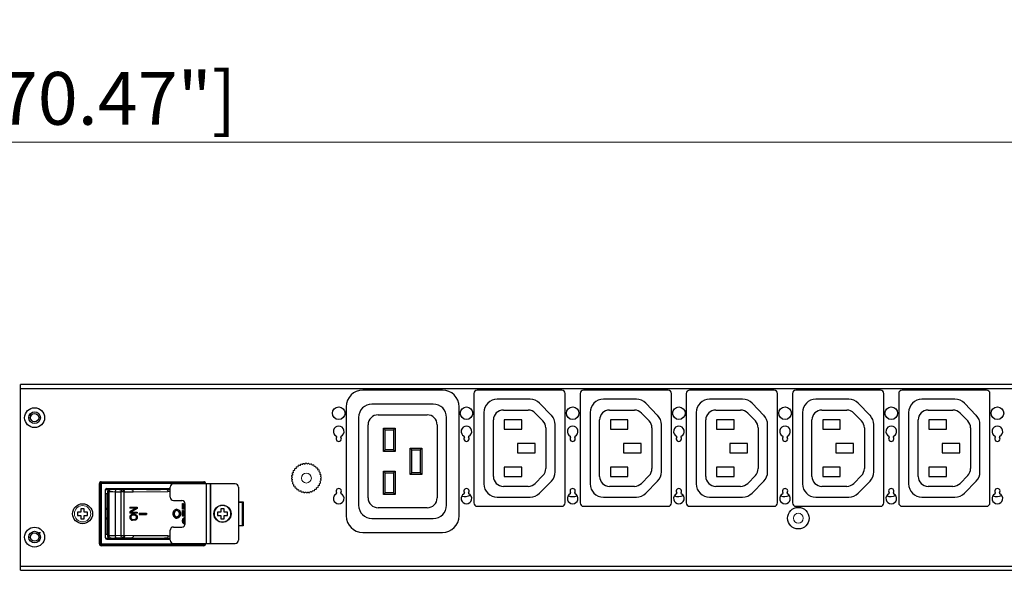
# Model space of a CAD drawing. Units: millimetres. Extents: x 0 to 2443, y -9 to 1680.
# Drawn here: x 1188 to 1485, y 1173 to 1338 of the extents above; entities that cross this region are included whole.
import ezdxf

# ---------------------------------------------------------------- set-up
doc = ezdxf.new("R2010")
doc.units = ezdxf.units.MM
doc.header["$LTSCALE"] = 10
doc.header["$PDMODE"] = 3
doc.header["$PDSIZE"] = 0.35
doc.layers.get('0').update_dxf_attribs({"linetype": 'CONTINUOUS'})
doc.layers.get('Defpoints').update_dxf_attribs({"linetype": 'CONTINUOUS'})
for name, color, linetype, lineweight in [('02___PRT_ALL_AXES', 7, 'CONTINUOUS', 9), ('03___PRT_ALL_CURVES', 7, 'CONTINUOUS', 9), ('DEF_AXIS', 7, 'CONTINUOUS', 9)]:
    doc.layers.add(name, color=color, linetype=linetype, lineweight=lineweight)
doc.layers.add('DIM', color=5, linetype='CONTINUOUS')
doc.dimstyles.get("Standard").update_dxf_attribs({"dimscale": 5.3, "dimtxt": 3, "dimasz": 3, "dimexe": 1, "dimexo": 1, "dimgap": 1, "dimtad": 1, "dimlfac": 0.1, "dimdsep": 46, "dimtxsty": 'Standard', "dimblk": '_FILLED', "dimcen": 3, "dimadec": 0, "dimazin": 2, "dimtfac": 1, "dimtmove": 0, "dimatfit": 3, "dimfxl": 1, "dimtolj": 1, "dimtzin": 0, "dimlwd": 0, "dimlwe": 0, "dimarcsym": 0})

# ---------------------------------------------------------------- blocks, each defined once
blk = doc.blocks.new('_FILLED')
at = {"color": 0, "linetype": 'ByBlock'}
blk.add_solid([(0, 0), (-1, 0.167), (-1, -0.167)], dxfattribs=at)
blk = doc.blocks.new('*D30')
at = {"layer": 'Defpoints', "color": 0, "linetype": 'Continuous', "lineweight": 0, "transparency": 16777216}
for p in [(2072.8, 1301.53), (282.8, 1229.54), (2072.8, 1229.54)]:
    blk.add_point(p, dxfattribs=at)
at = {"layer": 'DIM', "color": 0, "linetype": 'Continuous', "lineweight": 0, "transparency": 16777216}
for p, q in [((282.8, 1234.84), (282.8, 1306.83)), ((2072.8, 1234.84), (2072.8, 1306.83)), ((298.7, 1301.53), (2056.9, 1301.53))]:
    blk.add_line(p, q, dxfattribs=at)
at = {"layer": 'DIM', "color": 0, "linetype": 'Continuous', "lineweight": 0, "transparency": 16777216, "xscale": 15.9, "yscale": 15.9, "zscale": 15.9, "rotation": 180}
blk.add_blockref('_FILLED', (282.8, 1301.53), dxfattribs=at)
at = {"layer": 'DIM', "color": 0, "linetype": 'Continuous', "lineweight": 0, "transparency": 16777216, "xscale": 15.9, "yscale": 15.9, "zscale": 15.9}
blk.add_blockref('_FILLED', (2072.8, 1301.53), dxfattribs=at)
at = {"layer": 'DIM', "color": 0, "linetype": 'Continuous', "transparency": 16777216, "insert": (1177.8, 1314.78), "char_height": 15.9, "attachment_point": 5}
blk.add_mtext('\\A1;179cm [70.47"]', dxfattribs=at)

msp = doc.modelspace()

# ---------------------------------------------------------------- linework, layer by layer
at = {"color": 3, "linetype": 'Continuous'}
for p, q in [((1624.904, 1228.543), (1188.404, 1228.543)), ((1188.404, 1172.543), (1188.404, 1228.543)), ((1188.404, 1226.243), (1188.204, 1226.243)), ((1188.404, 1227.343), (2072.804, 1227.343)), ((1190.954, 1218.543), (1191.454, 1218.543)), ((1194.454, 1218.543), (1193.954, 1218.543)), ((1226.631, 1199.043), (1226.631, 1199.093)), ((1254.125, 1193.194), (1255.525, 1193.194)), ((1255.381, 1185.994), (1255.381, 1193.194)), ((1255.525, 1193.194), (1255.525, 1185.994)), ((1255.525, 1185.994), (1254.125, 1185.994)), ((1190.954, 1182.543), (1191.454, 1182.543)), ((1194.454, 1182.543), (1193.954, 1182.543)), ((1226.631, 1179.945), (1226.631, 1180.145)), ((1188.404, 1174.843), (1188.204, 1174.843)), ((1188.404, 1173.743), (2072.804, 1173.743)), ((1188.404, 1172.543), (1624.904, 1172.543))]:
    msp.add_line(p, q, dxfattribs=at)
at = {"color": 7, "linetype": 'Continuous'}
for p, q in [((1315.604, 1226.843), (1291.604, 1226.843)), ((1325.104, 1225.843), (1325.104, 1192.843)), ((1351.604, 1226.843), (1326.104, 1226.843)), ((1352.604, 1192.843), (1352.604, 1225.843)), ((1357.104, 1225.843), (1357.104, 1192.843)), ((1383.604, 1226.843), (1358.104, 1226.843)), ((1384.604, 1192.843), (1384.604, 1225.843)), ((1389.104, 1225.843), (1389.104, 1192.843)), ((1415.604, 1226.843), (1390.104, 1226.843)), ((1416.604, 1192.843), (1416.604, 1225.843)), ((1421.104, 1225.843), (1421.104, 1192.843)), ((1447.604, 1226.843), (1422.104, 1226.843)), ((1448.604, 1192.843), (1448.604, 1225.843)), ((1453.104, 1225.843), (1453.104, 1192.843)), ((1479.604, 1226.843), (1454.104, 1226.843)), ((1480.604, 1192.843), (1480.604, 1225.843)), ((1312.854, 1222.643), (1294.354, 1222.643)), ((1342.045, 1224.093), (1332.102, 1224.093)), ((1348.463, 1219.248), (1344.905, 1222.888)), ((1374.045, 1224.093), (1364.102, 1224.093)), ((1380.463, 1219.248), (1376.905, 1222.888)), ((1406.045, 1224.093), (1396.102, 1224.093)), ((1412.463, 1219.248), (1408.905, 1222.888)), ((1438.045, 1224.093), (1428.102, 1224.093)), ((1444.463, 1219.248), (1440.905, 1222.888)), ((1470.045, 1224.093), (1460.102, 1224.093)), ((1476.463, 1219.248), (1472.905, 1222.888)), ((1286.604, 1221.843), (1286.604, 1188.943)), ((1320.604, 1188.943), (1320.604, 1221.843)), ((1328.102, 1220.093), (1328.102, 1198.586)), ((1333.96, 1220.843), (1341.447, 1220.843)), ((1343.592, 1219.939), (1345.901, 1217.577)), ((1360.102, 1220.093), (1360.102, 1198.586)), ((1365.96, 1220.843), (1373.447, 1220.843)), ((1375.592, 1219.939), (1377.901, 1217.577)), ((1392.102, 1220.093), (1392.102, 1198.586)), ((1397.96, 1220.843), (1405.447, 1220.843)), ((1407.592, 1219.939), (1409.901, 1217.577)), ((1424.102, 1220.093), (1424.102, 1198.586)), ((1429.96, 1220.843), (1437.447, 1220.843)), ((1439.592, 1219.939), (1441.901, 1217.577)), ((1456.102, 1220.093), (1456.102, 1198.586)), ((1461.96, 1220.843), (1469.447, 1220.843)), ((1471.592, 1219.939), (1473.901, 1217.577)), ((1290.354, 1218.643), (1290.354, 1192.143)), ((1296.204, 1219.393), (1311.004, 1219.393)), ((1316.854, 1192.143), (1316.854, 1218.643)), ((1330.96, 1200.843), (1330.96, 1217.843)), ((1339.504, 1217.843), (1334.204, 1217.843)), ((1334.204, 1217.843), (1334.204, 1215.043)), ((1339.504, 1215.043), (1339.504, 1217.843)), ((1362.96, 1200.843), (1362.96, 1217.843)), ((1371.504, 1217.843), (1366.204, 1217.843)), ((1366.204, 1217.843), (1366.204, 1215.043)), ((1371.504, 1215.043), (1371.504, 1217.843)), ((1394.96, 1200.843), (1394.96, 1217.843)), ((1403.504, 1217.843), (1398.204, 1217.843)), ((1398.204, 1217.843), (1398.204, 1215.043)), ((1403.504, 1215.043), (1403.504, 1217.843)), ((1426.96, 1200.843), (1426.96, 1217.843)), ((1435.504, 1217.843), (1430.204, 1217.843)), ((1430.204, 1217.843), (1430.204, 1215.043)), ((1435.504, 1215.043), (1435.504, 1217.843)), ((1458.96, 1200.843), (1458.96, 1217.843)), ((1467.504, 1217.843), (1462.204, 1217.843)), ((1462.204, 1217.843), (1462.204, 1215.043)), ((1467.504, 1215.043), (1467.504, 1217.843)), ((1293.204, 1194.393), (1293.204, 1216.393)), ((1297.854, 1215.393), (1301.354, 1215.393)), ((1298.354, 1214.893), (1297.854, 1215.393)), ((1297.854, 1208.393), (1297.854, 1215.393)), ((1298.354, 1214.893), (1300.854, 1214.893)), ((1298.354, 1208.893), (1298.354, 1214.893)), ((1300.854, 1214.893), (1301.354, 1215.393)), ((1300.854, 1214.893), (1300.854, 1208.893)), ((1301.354, 1215.393), (1301.354, 1208.393)), ((1314.004, 1216.393), (1314.004, 1194.393)), ((1334.204, 1215.043), (1339.504, 1215.043)), ((1346.756, 1215.48), (1346.756, 1203.205)), ((1349.602, 1202.233), (1349.602, 1216.453)), ((1366.204, 1215.043), (1371.504, 1215.043)), ((1378.756, 1215.48), (1378.756, 1203.205)), ((1381.602, 1202.233), (1381.602, 1216.453)), ((1398.204, 1215.043), (1403.504, 1215.043)), ((1410.756, 1215.48), (1410.756, 1203.205)), ((1413.602, 1202.233), (1413.602, 1216.453)), ((1430.204, 1215.043), (1435.504, 1215.043)), ((1442.756, 1215.48), (1442.756, 1203.205)), ((1445.602, 1202.233), (1445.602, 1216.453)), ((1462.204, 1215.043), (1467.504, 1215.043)), ((1474.756, 1215.48), (1474.756, 1203.205)), ((1477.602, 1202.233), (1477.602, 1216.453)), ((1343.504, 1210.743), (1338.204, 1210.743)), ((1338.204, 1210.743), (1338.204, 1207.943)), ((1343.504, 1207.943), (1343.504, 1210.743)), ((1375.504, 1210.743), (1370.204, 1210.743)), ((1370.204, 1210.743), (1370.204, 1207.943)), ((1375.504, 1207.943), (1375.504, 1210.743)), ((1407.504, 1210.743), (1402.204, 1210.743)), ((1402.204, 1210.743), (1402.204, 1207.943)), ((1407.504, 1207.943), (1407.504, 1210.743)), ((1439.504, 1210.743), (1434.204, 1210.743)), ((1434.204, 1210.743), (1434.204, 1207.943)), ((1439.504, 1207.943), (1439.504, 1210.743)), ((1471.504, 1210.743), (1466.204, 1210.743)), ((1466.204, 1210.743), (1466.204, 1207.943)), ((1471.504, 1207.943), (1471.504, 1210.743)), ((1298.354, 1208.893), (1297.854, 1208.393)), ((1301.354, 1208.393), (1297.854, 1208.393)), ((1300.854, 1208.893), (1298.354, 1208.893)), ((1300.854, 1208.893), (1301.354, 1208.393)), ((1305.854, 1209.393), (1309.354, 1209.393)), ((1306.354, 1208.893), (1305.854, 1209.393)), ((1305.854, 1201.393), (1305.854, 1209.393)), ((1306.354, 1208.893), (1308.854, 1208.893)), ((1306.354, 1201.893), (1306.354, 1208.893)), ((1308.854, 1208.893), (1309.354, 1209.393)), ((1308.854, 1208.893), (1308.854, 1201.893)), ((1309.354, 1209.393), (1309.354, 1201.393)), ((1338.204, 1207.943), (1343.504, 1207.943)), ((1370.204, 1207.943), (1375.504, 1207.943)), ((1402.204, 1207.943), (1407.504, 1207.943)), ((1434.204, 1207.943), (1439.504, 1207.943)), ((1466.204, 1207.943), (1471.504, 1207.943)), ((1297.854, 1202.393), (1301.354, 1202.393)), ((1298.354, 1201.893), (1297.854, 1202.393)), ((1297.854, 1195.393), (1297.854, 1202.393)), ((1298.354, 1201.893), (1300.854, 1201.893)), ((1298.354, 1195.893), (1298.354, 1201.893)), ((1300.854, 1201.893), (1301.354, 1202.393)), ((1300.854, 1201.893), (1300.854, 1195.893)), ((1301.354, 1202.393), (1301.354, 1195.393)), ((1306.354, 1201.893), (1305.854, 1201.393)), ((1308.854, 1201.893), (1306.354, 1201.893)), ((1308.854, 1201.893), (1309.354, 1201.393)), ((1339.504, 1203.643), (1334.204, 1203.643)), ((1334.204, 1203.643), (1334.204, 1200.843)), ((1339.504, 1200.843), (1339.504, 1203.643)), ((1371.504, 1203.643), (1366.204, 1203.643)), ((1366.204, 1203.643), (1366.204, 1200.843)), ((1371.504, 1200.843), (1371.504, 1203.643)), ((1403.504, 1203.643), (1398.204, 1203.643)), ((1398.204, 1203.643), (1398.204, 1200.843)), ((1403.504, 1200.843), (1403.504, 1203.643)), ((1435.504, 1203.643), (1430.204, 1203.643)), ((1430.204, 1203.643), (1430.204, 1200.843)), ((1435.504, 1200.843), (1435.504, 1203.643)), ((1467.504, 1203.643), (1462.204, 1203.643)), ((1462.204, 1203.643), (1462.204, 1200.843)), ((1467.504, 1200.843), (1467.504, 1203.643)), ((1212.399, 1199.043), (1244.086, 1199.043)), ((1212.45, 1199.093), (1238.618, 1199.093)), ((1212.812, 1199.043), (1212.812, 1180.145)), ((1237.183, 1199.093), (1237.183, 1199.243)), ((1238.618, 1199.043), (1238.618, 1199.243)), ((1240.828, 1199.043), (1240.828, 1199.243)), ((1240.828, 1199.093), (1244.035, 1199.093)), ((1242.263, 1199.243), (1242.263, 1199.093)), ((1243.673, 1198.594), (1243.673, 1199.043)), ((1309.354, 1201.393), (1305.854, 1201.393)), ((1334.204, 1200.843), (1339.504, 1200.843)), ((1345.901, 1201.108), (1343.592, 1198.746)), ((1344.899, 1195.79), (1348.463, 1199.437)), ((1366.204, 1200.843), (1371.504, 1200.843)), ((1377.901, 1201.108), (1375.592, 1198.746)), ((1376.899, 1195.79), (1380.463, 1199.437)), ((1398.204, 1200.843), (1403.504, 1200.843)), ((1409.901, 1201.108), (1407.592, 1198.746)), ((1408.899, 1195.79), (1412.463, 1199.437)), ((1430.204, 1200.843), (1435.504, 1200.843)), ((1441.901, 1201.108), (1439.592, 1198.746)), ((1440.899, 1195.79), (1444.463, 1199.437)), ((1462.204, 1200.843), (1467.504, 1200.843)), ((1473.901, 1201.108), (1471.592, 1198.746)), ((1472.899, 1195.79), (1476.463, 1199.437)), ((1244.054, 1198.662), (1212.431, 1198.662)), ((1212.431, 1180.526), (1212.431, 1198.662)), ((1214.082, 1182.329), (1214.082, 1196.858)), ((1214.09, 1196.909), (1215.098, 1196.909)), ((1214.463, 1197.239), (1233.585, 1197.239)), ((1214.717, 1196.325), (1215.165, 1196.3)), ((1214.717, 1196.325), (1214.717, 1182.863)), ((1215.165, 1182.887), (1215.165, 1196.3)), ((1215.322, 1196.96), (1225.967, 1196.96)), ((1215.771, 1196.935), (1215.322, 1196.96)), ((1216.96, 1196.235), (1218.743, 1196.183)), ((1216.96, 1196.235), (1216.96, 1182.953)), ((1217.042, 1196.96), (1219.469, 1196.82)), ((1219.265, 1196.818), (1217.483, 1196.87)), ((1219.627, 1196.183), (1218.743, 1196.183)), ((1218.743, 1183.004), (1218.743, 1196.183)), ((1219.469, 1196.82), (1219.265, 1196.818)), ((1222.043, 1196.855), (1219.469, 1196.82)), ((1219.627, 1196.184), (1219.834, 1196.184)), ((1219.627, 1196.184), (1219.627, 1183.003)), ((1219.834, 1196.184), (1222.406, 1196.22)), ((1220.232, 1196.96), (1221.879, 1196.865)), ((1221.879, 1196.865), (1222.043, 1196.855)), ((1232.513, 1196.922), (1222.043, 1196.855)), ((1222.406, 1196.22), (1232.873, 1196.288)), ((1230.63, 1197.074), (1225.967, 1197.074)), ((1225.967, 1196.96), (1225.967, 1197.074)), ((1227.046, 1197.239), (1227.046, 1197.074)), ((1227.356, 1197.074), (1227.356, 1197.239)), ((1229.439, 1197.239), (1229.439, 1197.074)), ((1230.63, 1197.074), (1230.63, 1196.947)), ((1230.63, 1196.96), (1233.585, 1196.96)), ((1231.866, 1196.96), (1232.513, 1196.922)), ((1233.585, 1196.922), (1232.513, 1196.922)), ((1233.585, 1196.288), (1232.873, 1196.288)), ((1233.585, 1194.594), (1233.585, 1197.594)), ((1253.125, 1198.594), (1234.585, 1198.594)), ((1244.054, 1198.662), (1244.054, 1198.594)), ((1244.485, 1180.594), (1244.485, 1198.594)), ((1245.585, 1198.594), (1245.585, 1180.594)), ((1245.685, 1198.594), (1245.685, 1180.594)), ((1254.125, 1197.594), (1254.125, 1193.094)), ((1298.354, 1195.893), (1297.854, 1195.393)), ((1300.854, 1195.893), (1298.354, 1195.893)), ((1300.854, 1195.893), (1301.354, 1195.393)), ((1341.447, 1197.843), (1333.96, 1197.843)), ((1373.447, 1197.843), (1365.96, 1197.843)), ((1405.447, 1197.843), (1397.96, 1197.843)), ((1437.447, 1197.843), (1429.96, 1197.843)), ((1469.447, 1197.843), (1461.96, 1197.843)), ((1214.082, 1195.715), (1214.717, 1195.715)), ((1214.463, 1195.715), (1214.463, 1183.472)), ((1234.585, 1193.594), (1237.085, 1193.594)), ((1254.125, 1193.094), (1255.325, 1193.094)), ((1254.225, 1186.094), (1254.225, 1193.094)), ((1255.325, 1186.094), (1255.325, 1193.094)), ((1301.354, 1195.393), (1297.854, 1195.393)), ((1332.102, 1194.586), (1342.038, 1194.586)), ((1364.102, 1194.586), (1374.038, 1194.586)), ((1396.102, 1194.586), (1406.038, 1194.586)), ((1428.102, 1194.586), (1438.038, 1194.586)), ((1460.102, 1194.586), (1470.038, 1194.586)), ((1206.661, 1190.094), (1205.661, 1190.094)), ((1205.661, 1190.094), (1205.661, 1189.094)), ((1207.661, 1191.094), (1206.661, 1191.094)), ((1206.661, 1191.094), (1206.661, 1190.094)), ((1207.661, 1190.094), (1207.661, 1191.094)), ((1208.661, 1190.094), (1207.661, 1190.094)), ((1208.661, 1189.094), (1208.661, 1190.094)), ((1214.082, 1191.245), (1214.717, 1191.245)), ((1214.463, 1190.864), (1214.717, 1190.864)), ((1221.435, 1191.55), (1223.646, 1191.55)), ((1221.435, 1191.55), (1221.435, 1191.283)), ((1223.321, 1191.283), (1221.435, 1191.283)), ((1223.292, 1191.283), (1221.435, 1190.172)), ((1221.464, 1190.172), (1221.435, 1190.172)), ((1221.435, 1190.172), (1221.435, 1189.772)), ((1221.464, 1191.283), (1221.464, 1191.55)), ((1221.464, 1190.172), (1223.321, 1191.283)), ((1221.464, 1189.772), (1221.464, 1190.172)), ((1223.646, 1191.15), (1221.743, 1190.038)), ((1221.743, 1190.038), (1223.646, 1190.038)), ((1223.646, 1191.55), (1223.646, 1191.15)), ((1223.646, 1190.038), (1223.646, 1189.772)), ((1235.32, 1190.893), (1235.564, 1190.927)), ((1237.249, 1192.718), (1237.557, 1192.718)), ((1237.249, 1192.718), (1237.249, 1190.961)), ((1238.085, 1190.961), (1237.249, 1190.961)), ((1237.249, 1190.57), (1237.557, 1190.57)), ((1237.249, 1190.57), (1237.249, 1188.813)), ((1237.279, 1190.961), (1237.279, 1192.718)), ((1237.279, 1188.813), (1237.279, 1190.57)), ((1237.557, 1192.718), (1237.557, 1191.254)), ((1237.557, 1191.254), (1238.085, 1191.254)), ((1237.557, 1190.57), (1237.557, 1189.106)), ((1238.085, 1186.594), (1238.085, 1192.594)), ((1248.825, 1190.094), (1247.825, 1190.094)), ((1247.825, 1190.094), (1247.825, 1189.094)), ((1249.825, 1191.094), (1248.825, 1191.094)), ((1248.825, 1191.094), (1248.825, 1190.094)), ((1249.825, 1190.094), (1249.825, 1191.094)), ((1250.825, 1190.094), (1249.825, 1190.094)), ((1250.825, 1189.094), (1250.825, 1190.094)), ((1311.004, 1191.393), (1296.204, 1191.393)), ((1326.104, 1191.843), (1351.604, 1191.843)), ((1358.104, 1191.843), (1383.604, 1191.843)), ((1390.104, 1191.843), (1415.604, 1191.843)), ((1422.104, 1191.843), (1447.604, 1191.843)), ((1454.104, 1191.843), (1479.604, 1191.843)), ((1205.661, 1189.094), (1206.661, 1189.094)), ((1206.661, 1189.094), (1206.661, 1188.094)), ((1206.661, 1188.094), (1207.661, 1188.094)), ((1207.661, 1189.094), (1208.661, 1189.094)), ((1207.661, 1188.094), (1207.661, 1189.094)), ((1214.717, 1187.943), (1214.082, 1187.943)), ((1214.717, 1188.324), (1214.463, 1188.324)), ((1223.646, 1189.772), (1221.435, 1189.772)), ((1221.482, 1188.927), (1221.435, 1188.705)), ((1221.464, 1188.705), (1221.435, 1188.705)), ((1221.435, 1188.705), (1221.435, 1188.349)), ((1221.435, 1188.349), (1221.464, 1188.349)), ((1221.435, 1188.349), (1221.482, 1188.127)), ((1221.464, 1188.705), (1221.511, 1188.927)), ((1221.464, 1188.349), (1221.464, 1188.705)), ((1221.511, 1188.127), (1221.464, 1188.349)), ((1221.574, 1189.105), (1221.482, 1188.927)), ((1221.511, 1188.927), (1221.482, 1188.927)), ((1221.511, 1188.127), (1221.482, 1188.127)), ((1221.482, 1188.127), (1221.574, 1187.949)), ((1221.511, 1188.927), (1221.604, 1189.105)), ((1221.604, 1187.949), (1221.511, 1188.127)), ((1221.76, 1189.283), (1221.574, 1189.105)), ((1221.604, 1189.105), (1221.574, 1189.105)), ((1221.604, 1187.949), (1221.574, 1187.949)), ((1221.574, 1187.949), (1221.76, 1187.771)), ((1221.604, 1189.105), (1221.789, 1189.283)), ((1221.789, 1187.771), (1221.604, 1187.949)), ((1221.789, 1188.883), (1221.743, 1188.705)), ((1221.743, 1188.705), (1221.743, 1188.349)), ((1221.743, 1188.349), (1221.789, 1188.171)), ((1221.946, 1189.372), (1221.76, 1189.283)), ((1221.789, 1189.283), (1221.76, 1189.283)), ((1221.789, 1187.771), (1221.76, 1187.771)), ((1221.76, 1187.771), (1221.946, 1187.682)), ((1221.789, 1189.283), (1221.975, 1189.372)), ((1221.882, 1189.016), (1221.789, 1188.883)), ((1221.789, 1188.171), (1221.882, 1188.038)), ((1221.975, 1187.682), (1221.789, 1187.771)), ((1222.021, 1189.105), (1221.882, 1189.016)), ((1221.882, 1188.038), (1222.021, 1187.949)), ((1222.178, 1189.416), (1221.946, 1189.372)), ((1221.975, 1189.372), (1221.946, 1189.372)), ((1221.975, 1187.682), (1221.946, 1187.682)), ((1221.946, 1187.682), (1222.178, 1187.638)), ((1221.975, 1189.372), (1222.207, 1189.416)), ((1222.207, 1187.638), (1221.975, 1187.682)), ((1222.207, 1189.149), (1222.021, 1189.105)), ((1222.021, 1187.949), (1222.207, 1187.905)), ((1222.207, 1189.416), (1222.904, 1189.416)), ((1222.904, 1189.149), (1222.207, 1189.149)), ((1222.207, 1187.905), (1222.904, 1187.905)), ((1222.904, 1187.638), (1222.207, 1187.638)), ((1222.874, 1189.149), (1223.06, 1189.105)), ((1223.06, 1187.949), (1222.874, 1187.905)), ((1222.904, 1189.416), (1223.136, 1189.372)), ((1223.089, 1189.105), (1222.904, 1189.149)), ((1222.904, 1187.905), (1223.089, 1187.949)), ((1223.136, 1187.682), (1222.904, 1187.638)), ((1223.089, 1189.105), (1223.06, 1189.105)), ((1223.06, 1189.105), (1223.199, 1189.016)), ((1223.199, 1188.038), (1223.06, 1187.949)), ((1223.089, 1187.949), (1223.06, 1187.949)), ((1223.229, 1189.016), (1223.089, 1189.105)), ((1223.089, 1187.949), (1223.229, 1188.038)), ((1223.136, 1189.372), (1223.321, 1189.283)), ((1223.321, 1187.771), (1223.136, 1187.682)), ((1223.229, 1189.016), (1223.199, 1189.016)), ((1223.199, 1189.016), (1223.292, 1188.883)), ((1223.292, 1188.171), (1223.199, 1188.038)), ((1223.229, 1188.038), (1223.199, 1188.038)), ((1223.321, 1188.883), (1223.229, 1189.016)), ((1223.229, 1188.038), (1223.321, 1188.171)), ((1223.321, 1188.883), (1223.292, 1188.883)), ((1223.292, 1188.883), (1223.339, 1188.705)), ((1223.339, 1188.349), (1223.292, 1188.171)), ((1223.321, 1188.171), (1223.292, 1188.171)), ((1223.321, 1189.283), (1223.507, 1189.105)), ((1223.368, 1188.705), (1223.321, 1188.883)), ((1223.321, 1188.171), (1223.368, 1188.349)), ((1223.507, 1187.949), (1223.321, 1187.771)), ((1223.368, 1188.705), (1223.339, 1188.705)), ((1223.339, 1188.705), (1223.339, 1188.349)), ((1223.368, 1188.349), (1223.339, 1188.349)), ((1223.368, 1188.349), (1223.368, 1188.705)), ((1223.507, 1189.105), (1223.6, 1188.927)), ((1223.6, 1188.127), (1223.507, 1187.949)), ((1223.6, 1188.927), (1223.646, 1188.705)), ((1223.646, 1188.349), (1223.6, 1188.127)), ((1223.646, 1188.705), (1223.646, 1188.349)), ((1224.241, 1189.784), (1226.452, 1189.784)), ((1224.241, 1189.784), (1224.241, 1189.403)), ((1224.241, 1189.403), (1226.452, 1189.403)), ((1224.27, 1189.403), (1224.27, 1189.784)), ((1226.452, 1189.784), (1226.452, 1189.403)), ((1235.376, 1188.67), (1235.564, 1188.641)), ((1238.085, 1188.813), (1237.249, 1188.813)), ((1237.296, 1187.885), (1237.249, 1187.641)), ((1237.279, 1187.641), (1237.249, 1187.641)), ((1237.249, 1187.641), (1237.249, 1187.251)), ((1237.249, 1187.251), (1237.279, 1187.251)), ((1237.249, 1187.251), (1237.296, 1187.007)), ((1237.279, 1187.641), (1237.325, 1187.885)), ((1237.279, 1187.251), (1237.279, 1187.641)), ((1237.325, 1187.007), (1237.279, 1187.251)), ((1237.389, 1188.081), (1237.296, 1187.885)), ((1237.325, 1187.885), (1237.296, 1187.885)), ((1237.325, 1187.007), (1237.296, 1187.007)), ((1237.296, 1187.007), (1237.389, 1186.811)), ((1237.325, 1187.885), (1237.418, 1188.081)), ((1237.418, 1186.811), (1237.325, 1187.007)), ((1237.574, 1188.276), (1237.389, 1188.081)), ((1237.418, 1188.081), (1237.389, 1188.081)), ((1237.418, 1188.081), (1237.604, 1188.276)), ((1237.557, 1189.106), (1238.085, 1189.106)), ((1237.604, 1187.836), (1237.557, 1187.641)), ((1237.557, 1187.641), (1237.557, 1187.251)), ((1237.557, 1187.251), (1237.604, 1187.055)), ((1237.76, 1188.373), (1237.574, 1188.276)), ((1237.604, 1188.276), (1237.574, 1188.276)), ((1237.604, 1188.276), (1237.789, 1188.373)), ((1237.697, 1187.983), (1237.604, 1187.836)), ((1237.604, 1187.055), (1237.697, 1186.909)), ((1237.836, 1188.081), (1237.697, 1187.983)), ((1237.697, 1186.909), (1237.836, 1186.811)), ((1237.992, 1188.422), (1237.76, 1188.373)), ((1237.789, 1188.373), (1237.76, 1188.373)), ((1237.789, 1188.373), (1238.021, 1188.422)), ((1238.021, 1188.129), (1237.836, 1188.081)), ((1237.992, 1188.422), (1238.085, 1188.422)), ((1238.085, 1188.129), (1238.021, 1188.129)), ((1247.825, 1189.094), (1248.825, 1189.094)), ((1248.825, 1189.094), (1248.825, 1188.094)), ((1248.825, 1188.094), (1249.825, 1188.094)), ((1249.825, 1189.094), (1250.825, 1189.094)), ((1249.825, 1188.094), (1249.825, 1189.094)), ((1294.354, 1188.143), (1312.854, 1188.143)), ((1233.585, 1181.594), (1233.585, 1184.594)), ((1234.585, 1185.594), (1237.085, 1185.594)), ((1237.418, 1186.811), (1237.389, 1186.811)), ((1237.389, 1186.811), (1237.574, 1186.616)), ((1237.604, 1186.616), (1237.418, 1186.811)), ((1237.604, 1186.616), (1237.574, 1186.616)), ((1237.574, 1186.616), (1237.76, 1186.518)), ((1237.789, 1186.518), (1237.604, 1186.616)), ((1237.789, 1186.518), (1237.76, 1186.518)), ((1237.76, 1186.518), (1237.992, 1186.47)), ((1238.021, 1186.47), (1237.789, 1186.518)), ((1237.836, 1186.811), (1238.021, 1186.762)), ((1238.071, 1186.47), (1237.992, 1186.47)), ((1238.021, 1186.762), (1238.085, 1186.762)), ((1254.125, 1186.094), (1255.325, 1186.094)), ((1254.125, 1186.094), (1254.125, 1181.594)), ((1291.604, 1183.943), (1315.604, 1183.943)), ((1194.432, 1183.798), (1193.928, 1183.789)), ((1214.082, 1183.472), (1214.717, 1183.472)), ((1214.09, 1182.279), (1215.098, 1182.279)), ((1214.463, 1181.948), (1233.585, 1181.948)), ((1215.165, 1182.887), (1214.717, 1182.863)), ((1215.322, 1182.228), (1215.771, 1182.252)), ((1215.322, 1182.228), (1225.967, 1182.228)), ((1218.743, 1183.004), (1216.96, 1182.953)), ((1219.469, 1182.368), (1217.042, 1182.228)), ((1217.483, 1182.318), (1219.265, 1182.369)), ((1218.743, 1183.004), (1219.627, 1183.004)), ((1219.265, 1182.369), (1219.469, 1182.368)), ((1219.469, 1182.368), (1222.043, 1182.332)), ((1219.627, 1183.003), (1219.831, 1183.003)), ((1222.408, 1182.967), (1219.831, 1183.003)), ((1220.232, 1182.228), (1221.879, 1182.323)), ((1221.879, 1182.323), (1222.043, 1182.332)), ((1222.043, 1182.332), (1232.513, 1182.265)), ((1232.875, 1182.9), (1222.408, 1182.967)), ((1225.967, 1182.113), (1225.967, 1182.228)), ((1225.967, 1182.113), (1230.63, 1182.113)), ((1227.046, 1182.113), (1227.046, 1181.948)), ((1227.356, 1181.948), (1227.356, 1182.113)), ((1229.439, 1182.113), (1229.439, 1181.948)), ((1230.63, 1182.24), (1230.63, 1182.113)), ((1230.63, 1182.228), (1233.585, 1182.228)), ((1232.513, 1182.265), (1231.866, 1182.228)), ((1232.513, 1182.265), (1233.585, 1182.265)), ((1232.875, 1182.9), (1233.585, 1182.9)), ((1212.399, 1180.145), (1244.086, 1180.145)), ((1212.431, 1180.526), (1244.054, 1180.526)), ((1234.585, 1180.594), (1253.125, 1180.594)), ((1243.673, 1180.145), (1243.673, 1180.594)), ((1244.054, 1180.594), (1244.054, 1180.526))]:
    msp.add_line(p, q, dxfattribs=at)
at = {"color": 4, "linetype": 'Continuous'}
for p, q in [((1212.812, 1199.243), (1243.673, 1199.243)), ((1212.231, 1180.526), (1212.231, 1198.662)), ((1244.254, 1198.662), (1244.254, 1198.594)), ((1243.673, 1179.945), (1212.812, 1179.945)), ((1244.254, 1180.594), (1244.254, 1180.526))]:
    msp.add_line(p, q, dxfattribs=at)
at = {"color": 7, "linetype": 'Continuous'}
for points in [[(1215.322, 1196.96), (1215.165, 1196.938), (1215.02, 1196.875), (1214.895, 1196.774), (1214.798, 1196.643), (1214.738, 1196.49), (1214.717, 1196.325)], [(1215.165, 1196.3), (1215.187, 1196.465), (1215.248, 1196.618), (1215.344, 1196.749), (1215.469, 1196.85), (1215.615, 1196.914), (1215.771, 1196.935)], [(1215.165, 1196.3), (1215.649, 1196.278), (1216.249, 1196.256), (1216.96, 1196.235)], [(1217.483, 1196.87), (1216.804, 1196.891), (1216.232, 1196.913), (1215.771, 1196.935)], [(1217.483, 1196.87), (1217.348, 1196.848), (1217.223, 1196.784), (1217.115, 1196.683), (1217.032, 1196.552), (1216.979, 1196.399), (1216.96, 1196.235)], [(1218.743, 1196.183), (1218.762, 1196.347), (1218.815, 1196.5), (1218.898, 1196.631), (1219.006, 1196.732), (1219.131, 1196.796), (1219.265, 1196.818)], [(1219.265, 1196.818), (1219.359, 1196.794), (1219.446, 1196.73), (1219.52, 1196.629), (1219.578, 1196.498), (1219.614, 1196.346), (1219.627, 1196.183)], [(1219.834, 1196.185), (1219.82, 1196.347), (1219.783, 1196.499), (1219.725, 1196.63), (1219.65, 1196.731), (1219.563, 1196.796), (1219.469, 1196.82)], [(1222.406, 1196.22), (1222.392, 1196.383), (1222.356, 1196.534), (1222.299, 1196.665), (1222.224, 1196.766), (1222.137, 1196.831), (1222.043, 1196.855)], [(1225.967, 1196.96), (1226.151, 1196.952), (1226.417, 1196.944), (1226.752, 1196.937), (1227.142, 1196.93), (1227.577, 1196.925), (1228.038, 1196.921), (1228.507, 1196.919), (1228.963, 1196.918), (1229.392, 1196.919), (1229.777, 1196.921), (1230.104, 1196.925), (1230.36, 1196.93), (1230.534, 1196.937), (1230.621, 1196.944), (1230.63, 1196.947)], [(1232.513, 1196.922), (1232.606, 1196.898), (1232.693, 1196.834), (1232.767, 1196.733), (1232.824, 1196.602), (1232.86, 1196.45), (1232.873, 1196.288)], [(1235.535, 1190.927), (1235.292, 1190.894), (1235.061, 1190.795), (1234.855, 1190.636), (1234.684, 1190.428), (1234.554, 1190.176), (1234.472, 1189.894), (1234.444, 1189.597), (1234.471, 1189.3), (1234.551, 1189.019), (1234.68, 1188.766), (1234.851, 1188.555), (1235.058, 1188.394), (1235.291, 1188.294), (1235.535, 1188.26)], [(1235.564, 1188.26), (1235.321, 1188.294), (1235.09, 1188.393), (1234.884, 1188.551), (1234.713, 1188.76), (1234.583, 1189.012), (1234.501, 1189.293), (1234.473, 1189.59), (1234.5, 1189.887), (1234.58, 1190.169), (1234.709, 1190.422), (1234.88, 1190.633), (1235.088, 1190.793), (1235.32, 1190.893)], [(1235.564, 1190.546), (1235.377, 1190.518), (1235.201, 1190.436), (1235.047, 1190.306), (1234.923, 1190.136), (1234.836, 1189.934), (1234.791, 1189.712), (1234.79, 1189.483), (1234.834, 1189.261), (1234.92, 1189.058), (1235.043, 1188.885), (1235.199, 1188.753), (1235.376, 1188.67)], [(1235.564, 1190.927), (1235.808, 1190.894), (1236.038, 1190.795), (1236.245, 1190.636), (1236.416, 1190.428), (1236.546, 1190.176), (1236.627, 1189.894), (1236.655, 1189.597), (1236.628, 1189.3), (1236.549, 1189.019), (1236.42, 1188.766), (1236.248, 1188.555), (1236.041, 1188.394), (1235.809, 1188.294), (1235.564, 1188.26)], [(1235.564, 1188.641), (1235.752, 1188.669), (1235.928, 1188.751), (1236.082, 1188.882), (1236.205, 1189.052), (1236.292, 1189.254), (1236.338, 1189.476), (1236.338, 1189.704), (1236.294, 1189.927), (1236.208, 1190.13), (1236.085, 1190.302), (1235.93, 1190.435), (1235.753, 1190.518), (1235.564, 1190.546)], [(1235.564, 1190.542), (1235.723, 1190.518), (1235.899, 1190.436), (1236.053, 1190.306), (1236.176, 1190.136), (1236.263, 1189.934), (1236.308, 1189.712), (1236.309, 1189.483), (1236.265, 1189.261), (1236.179, 1189.058), (1236.056, 1188.885), (1235.901, 1188.753), (1235.723, 1188.67), (1235.564, 1188.646)], [(1214.717, 1182.863), (1214.738, 1182.698), (1214.798, 1182.545), (1214.894, 1182.414), (1215.02, 1182.313), (1215.165, 1182.25), (1215.322, 1182.228)], [(1216.96, 1182.953), (1216.249, 1182.931), (1215.649, 1182.909), (1215.165, 1182.887)], [(1215.771, 1182.252), (1215.615, 1182.274), (1215.469, 1182.337), (1215.344, 1182.438), (1215.248, 1182.57), (1215.187, 1182.723), (1215.165, 1182.887)], [(1215.771, 1182.252), (1216.232, 1182.274), (1216.804, 1182.296), (1217.483, 1182.318)], [(1216.96, 1182.953), (1216.979, 1182.789), (1217.032, 1182.636), (1217.115, 1182.505), (1217.223, 1182.404), (1217.348, 1182.34), (1217.483, 1182.318)], [(1219.265, 1182.369), (1219.131, 1182.392), (1219.006, 1182.455), (1218.898, 1182.556), (1218.815, 1182.688), (1218.762, 1182.84), (1218.743, 1183.004)], [(1219.627, 1183.004), (1219.614, 1182.841), (1219.578, 1182.69), (1219.52, 1182.559), (1219.446, 1182.458), (1219.359, 1182.393), (1219.265, 1182.369)], [(1219.831, 1183.003), (1219.818, 1182.84), (1219.782, 1182.689), (1219.724, 1182.558), (1219.65, 1182.457), (1219.563, 1182.392), (1219.469, 1182.368)], [(1222.408, 1182.967), (1222.395, 1182.805), (1222.358, 1182.653), (1222.3, 1182.522), (1222.224, 1182.421), (1222.137, 1182.356), (1222.043, 1182.332)], [(1225.967, 1182.228), (1226.151, 1182.236), (1226.415, 1182.244), (1226.75, 1182.251), (1227.14, 1182.257), (1227.575, 1182.262), (1228.037, 1182.266), (1228.506, 1182.269), (1228.964, 1182.269), (1229.393, 1182.269), (1229.779, 1182.266), (1230.105, 1182.262), (1230.361, 1182.257), (1230.534, 1182.251), (1230.621, 1182.244), (1230.63, 1182.24)], [(1232.875, 1182.9), (1232.862, 1182.738), (1232.826, 1182.586), (1232.768, 1182.455), (1232.694, 1182.354), (1232.607, 1182.289), (1232.513, 1182.265)]]:
    msp.add_lwpolyline(points, dxfattribs=at)
at = {"color": 3, "linetype": 'Continuous'}
for centre, radius in [((1192.704, 1218.543), 3), ((1192.704, 1218.543), 1.25), ((1207.161, 1189.594), 3), ((1192.704, 1182.543), 3), ((1192.704, 1182.543), 1.25)]:
    msp.add_circle(centre, radius, dxfattribs=at)
at = {"color": 7, "linetype": 'Continuous'}
for centre, radius in [((1192.704, 1218.543), 1.75), ((1284.354, 1219.893), 1.9), ((1322.854, 1219.893), 1.9), ((1354.854, 1219.893), 1.9), ((1386.854, 1219.893), 1.9), ((1418.854, 1219.893), 1.9), ((1450.854, 1219.893), 1.9), ((1482.854, 1219.893), 1.9), ((1249.325, 1189.594), 2.6), ((1422.854, 1188.243), 3.25), ((1192.704, 1182.543), 1.75)]:
    msp.add_circle(centre, radius, dxfattribs=at)
for centre, radius, start, end in [((1291.604, 1221.843), 5, 90, 180), ((1315.604, 1221.843), 5, 0, 90), ((1326.104, 1225.843), 1, 90, 180), ((1351.604, 1225.843), 1, 0, 90), ((1358.104, 1225.843), 1, 90, 180), ((1383.604, 1225.843), 1, 0, 90), ((1390.104, 1225.843), 1, 90, 180), ((1415.604, 1225.843), 1, 0, 90), ((1422.104, 1225.843), 1, 90, 180), ((1447.604, 1225.843), 1, 0, 90), ((1454.104, 1225.843), 1, 90, 180), ((1479.604, 1225.843), 1, 0, 90), ((1294.354, 1218.643), 4, 90, 180), ((1312.854, 1218.643), 4, 0, 90), ((1332.102, 1220.093), 4, 90, 180), ((1342.045, 1220.093), 4, 44.34146, 90), ((1364.102, 1220.093), 4, 90, 180), ((1374.045, 1220.093), 4, 44.34146, 90), ((1396.102, 1220.093), 4, 90, 180), ((1406.045, 1220.093), 4, 44.34146, 90), ((1428.102, 1220.093), 4, 90, 180), ((1438.045, 1220.093), 4, 44.34146, 90), ((1460.102, 1220.093), 4, 90, 180), ((1470.045, 1220.093), 4, 44.34146, 90), ((1333.96, 1217.843), 3, 90, 180), ((1341.447, 1217.843), 3, 44.34146, 90), ((1365.96, 1217.843), 3, 90, 180), ((1373.447, 1217.843), 3, 44.34146, 90), ((1397.96, 1217.843), 3, 90, 180), ((1405.447, 1217.843), 3, 44.34146, 90), ((1429.96, 1217.843), 3, 90, 180), ((1437.447, 1217.843), 3, 44.34146, 90), ((1461.96, 1217.843), 3, 90, 180), ((1469.447, 1217.843), 3, 44.34146, 90), ((1296.204, 1216.393), 3, 90, 180), ((1311.004, 1216.393), 3, 0, 90), ((1343.756, 1215.48), 3, 0, 44.34146), ((1345.602, 1216.453), 4, 0, 44.34146), ((1375.756, 1215.48), 3, 0, 44.34146), ((1377.602, 1216.453), 4, 0, 44.34146), ((1407.756, 1215.48), 3, 0, 44.34146), ((1409.602, 1216.453), 4, 0, 44.34146), ((1439.756, 1215.48), 3, 0, 44.34146), ((1441.602, 1216.453), 4, 0, 44.34146), ((1471.756, 1215.48), 3, 0, 44.34146), ((1473.602, 1216.453), 4, 0, 44.34146), ((1343.756, 1203.205), 3, 315.65854, 0), ((1345.602, 1202.233), 4, 315.65854, 0), ((1375.756, 1203.205), 3, 315.65854, 0), ((1377.602, 1202.233), 4, 315.65854, 0), ((1407.756, 1203.205), 3, 315.65854, 0), ((1409.602, 1202.233), 4, 315.65854, 0), ((1439.756, 1203.205), 3, 315.65854, 0), ((1441.602, 1202.233), 4, 315.65854, 0), ((1471.756, 1203.205), 3, 315.65854, 0), ((1473.602, 1202.233), 4, 315.65854, 0), ((1212.812, 1198.662), 0.381, 90, 180), ((1243.673, 1198.662), 0.381, 0, 90), ((1333.96, 1200.843), 3, 180, 270), ((1365.96, 1200.843), 3, 180, 270), ((1397.96, 1200.843), 3, 180, 270), ((1429.96, 1200.843), 3, 180, 270), ((1461.96, 1200.843), 3, 180, 270), ((1214.463, 1196.858), 0.381, 90, 180), ((1234.585, 1197.594), 1, 90, 180), ((1253.125, 1197.594), 1, 0, 90), ((1332.102, 1198.586), 4, 180, 270), ((1341.447, 1200.843), 3, 270, 315.65854), ((1342.038, 1198.586), 4, 270, 315.65854), ((1364.102, 1198.586), 4, 180, 270), ((1373.447, 1200.843), 3, 270, 315.65854), ((1374.038, 1198.586), 4, 270, 315.65854), ((1396.102, 1198.586), 4, 180, 270), ((1405.447, 1200.843), 3, 270, 315.65854), ((1406.038, 1198.586), 4, 270, 315.65854), ((1428.102, 1198.586), 4, 180, 270), ((1437.447, 1200.843), 3, 270, 315.65854), ((1438.038, 1198.586), 4, 270, 315.65854), ((1460.102, 1198.586), 4, 180, 270), ((1469.447, 1200.843), 3, 270, 315.65854), ((1470.038, 1198.586), 4, 270, 315.65854), ((1234.585, 1194.594), 1, 180, 270), ((1237.085, 1192.594), 1, 0, 90), ((1296.204, 1194.393), 3, 180, 270), ((1311.004, 1194.393), 3, 270, 0), ((1322.366, 1198.267), 3.5, 254.706, 299.22646), ((1326.104, 1192.843), 1, 180, 270), ((1351.604, 1192.843), 1, 270, 0), ((1354.878, 1198.267), 3.5, 247.3622, 291.94934), ((1358.104, 1192.843), 1, 180, 270), ((1383.604, 1192.843), 1, 270, 0), ((1386.755, 1198.267), 3.5, 249.11965, 293.70679), ((1390.104, 1192.843), 1, 180, 270), ((1415.604, 1192.843), 1, 270, 0), ((1418.632, 1198.267), 3.5, 250.87709, 295.46424), ((1422.104, 1192.843), 1, 180, 270), ((1447.604, 1192.843), 1, 270, 0), ((1450.763, 1198.267), 3.5, 249.00534, 293.59248), ((1454.104, 1192.843), 1, 180, 270), ((1479.604, 1192.843), 1, 270, 0), ((1482.767, 1198.267), 3.5, 248.94819, 293.53533), ((1214.463, 1191.245), 0.381, 180, 270), ((1294.354, 1192.143), 4, 180, 270), ((1312.854, 1192.143), 4, 270, 0), ((1214.463, 1187.943), 0.381, 90, 180), ((1291.604, 1188.943), 5, 180, 270), ((1315.604, 1188.943), 5, 270, 0), ((1234.585, 1184.594), 1, 90, 180), ((1237.085, 1186.594), 1, 270, 0), ((1214.463, 1182.329), 0.381, 180, 270), ((1234.585, 1181.594), 1, 180, 270), ((1253.125, 1181.594), 1, 270, 0), ((1212.812, 1180.526), 0.381, 180, 270), ((1243.673, 1180.526), 0.381, 270, 0)]:
    msp.add_arc(centre, radius, start, end, dxfattribs=at)
at = {"color": 3, "linetype": 'Continuous'}
for centre, radius, start, end in [((1284.354, 1214.393), 1.6, 296.62748, 243.37252), ((1322.854, 1214.393), 1.6, 296.62748, 243.37252), ((1354.854, 1214.393), 1.6, 296.62748, 243.37252), ((1386.854, 1214.393), 1.6, 296.62748, 243.37252), ((1418.854, 1214.393), 1.6, 296.62748, 243.37252), ((1450.854, 1214.393), 1.6, 296.62748, 243.37252), ((1482.854, 1214.393), 1.6, 296.62748, 243.37252), ((1284.354, 1212.193), 0.8, 143.77845, 36.22155), ((1283.547, 1212.784), 0.2, 323.77845, 63.37252), ((1285.161, 1212.784), 0.2, 116.62748, 216.22155), ((1322.854, 1212.193), 0.8, 143.77845, 36.22155), ((1322.047, 1212.784), 0.2, 323.77845, 63.37252), ((1323.661, 1212.784), 0.2, 116.62748, 216.22155), ((1354.854, 1212.193), 0.8, 143.77845, 36.22155), ((1354.047, 1212.784), 0.2, 323.77845, 63.37252), ((1355.661, 1212.784), 0.2, 116.62748, 216.22155), ((1386.854, 1212.193), 0.8, 143.77845, 36.22155), ((1386.047, 1212.784), 0.2, 323.77845, 63.37252), ((1387.661, 1212.784), 0.2, 116.62748, 216.22155), ((1418.854, 1212.193), 0.8, 143.77845, 36.22155), ((1418.047, 1212.784), 0.2, 323.77845, 63.37252), ((1419.661, 1212.784), 0.2, 116.62748, 216.22155), ((1450.854, 1212.193), 0.8, 143.77845, 36.22155), ((1450.047, 1212.784), 0.2, 323.77845, 63.37252), ((1451.661, 1212.784), 0.2, 116.62748, 216.22155), ((1482.854, 1212.193), 0.8, 143.77845, 36.22155), ((1482.047, 1212.784), 0.2, 323.77845, 63.37252), ((1483.661, 1212.784), 0.2, 116.62748, 216.22155), ((1284.354, 1196.393), 0.8, 323.77845, 216.22155), ((1283.547, 1195.802), 0.2, 296.62748, 36.22155), ((1285.161, 1195.802), 0.2, 143.77845, 243.37252), ((1322.854, 1196.393), 0.8, 323.77845, 216.22155), ((1322.047, 1195.802), 0.2, 296.62748, 36.22155), ((1323.661, 1195.802), 0.2, 143.77845, 243.37252), ((1354.854, 1196.393), 0.8, 323.77845, 216.22155), ((1354.047, 1195.802), 0.2, 296.62748, 36.22155), ((1355.661, 1195.802), 0.2, 143.77845, 243.37252), ((1386.854, 1196.393), 0.8, 323.77845, 216.22155), ((1386.047, 1195.802), 0.2, 296.62748, 36.22155), ((1387.661, 1195.802), 0.2, 143.77845, 243.37252), ((1418.854, 1196.393), 0.8, 323.77845, 216.22155), ((1418.047, 1195.802), 0.2, 296.62748, 36.22155), ((1419.661, 1195.802), 0.2, 143.77845, 243.37252), ((1450.854, 1196.393), 0.8, 323.77845, 216.22155), ((1450.047, 1195.802), 0.2, 296.62748, 36.22155), ((1451.661, 1195.802), 0.2, 143.77845, 243.37252), ((1482.854, 1196.393), 0.8, 323.77845, 216.22155), ((1482.047, 1195.802), 0.2, 296.62748, 36.22155), ((1483.661, 1195.802), 0.2, 143.77845, 243.37252), ((1284.354, 1194.193), 1.6, 116.62748, 63.37252), ((1322.854, 1194.193), 1.6, 116.62748, 63.37252), ((1354.854, 1194.193), 1.6, 116.62748, 63.37252), ((1386.854, 1194.193), 1.6, 116.62748, 63.37252), ((1418.854, 1194.193), 1.6, 116.62748, 63.37252), ((1450.854, 1194.193), 1.6, 116.62748, 63.37252), ((1482.854, 1194.193), 1.6, 116.62748, 63.37252)]:
    msp.add_arc(centre, radius, start, end, dxfattribs=at)
at = {"color": 4, "linetype": 'Continuous'}
for centre, start, end in [((1212.812, 1198.662), 90, 180), ((1243.673, 1198.662), 0, 90), ((1212.812, 1180.526), 180, 270), ((1243.673, 1180.526), 270, 0)]:
    msp.add_arc(centre, 0.581, start, end, dxfattribs=at)
at = {"layer": '02___PRT_ALL_AXES', "color": 3, "linetype": 'Continuous'}
for centre in [(1274.604, 1200.343), (1422.854, 1188.243)]:
    msp.add_circle(centre, 1.5, dxfattribs=at)
at = {"layer": '02___PRT_ALL_AXES', "color": 7, "linetype": 'Continuous'}
for centre in [(1207.161, 1189.594), (1249.325, 1189.594)]:
    msp.add_circle(centre, 2.45, dxfattribs=at)
at = {"layer": '03___PRT_ALL_CURVES', "color": 2, "linetype": 'Continuous'}
msp.add_line((1191.074, 1219.146), (1192.1, 1220.173), dxfattribs=at)
at = {"layer": '03___PRT_ALL_CURVES', "color": 4, "linetype": 'Continuous'}
for p, q in [((1254.125, 1193.194), (1255.525, 1193.194)), ((1254.125, 1185.994), (1254.125, 1193.194)), ((1255.525, 1193.194), (1255.525, 1185.994)), ((1255.525, 1185.994), (1254.125, 1185.994))]:
    msp.add_line(p, q, dxfattribs=at)
at = {"layer": 'DEF_AXIS', "color": 7, "linetype": 'Continuous'}
for centre, radius, start, end in [((1273.76, 1204.508), 0.25, 9.76893, 193.13976), ((1274.496, 1204.591), 0.25, 359.76893, 183.13976), ((1275.236, 1204.545), 0.25, 349.76893, 173.13976), ((1270.575, 1201.694), 0.25, 69.76893, 253.13976), ((1270.871, 1202.374), 0.25, 59.76893, 243.13976), ((1274.604, 1200.343), 4.25, 154.82517, 158.08352), ((1274.604, 1200.343), 4.25, 144.82517, 148.08352), ((1271.28, 1202.991), 0.25, 49.76893, 233.13976), ((1274.604, 1200.343), 4.25, 134.82517, 138.08352), ((1271.791, 1203.528), 0.25, 39.76893, 223.13976), ((1274.604, 1200.343), 4.25, 124.82517, 128.08352), ((1272.386, 1203.968), 0.25, 29.76893, 213.13976), ((1274.604, 1200.343), 4.25, 114.82517, 118.08352), ((1273.05, 1204.298), 0.25, 19.76893, 203.13976), ((1274.604, 1200.343), 4.25, 104.82517, 108.08352), ((1274.604, 1200.343), 4.25, 94.82517, 98.08352), ((1274.604, 1200.343), 4.25, 84.82517, 88.08352), ((1274.604, 1200.343), 4.25, 74.82517, 78.08352), ((1275.956, 1204.372), 0.25, 339.76893, 163.13976), ((1274.604, 1200.343), 4.25, 64.82517, 68.08352), ((1276.635, 1204.076), 0.25, 329.76893, 153.13976), ((1274.604, 1200.343), 4.25, 54.82517, 58.08352), ((1277.252, 1203.667), 0.25, 319.76893, 143.13976), ((1274.604, 1200.343), 4.25, 44.82517, 48.08352), ((1277.789, 1203.156), 0.25, 309.76893, 133.13976), ((1274.604, 1200.343), 4.25, 34.82517, 38.08352), ((1278.23, 1202.56), 0.25, 299.76893, 123.13976), ((1274.604, 1200.343), 4.25, 24.82517, 28.08352), ((1278.56, 1201.897), 0.25, 289.76893, 113.13976), ((1270.355, 1200.235), 0.25, 89.76893, 273.13976), ((1270.401, 1200.974), 0.25, 79.76893, 263.13976), ((1270.439, 1199.499), 0.25, 99.76893, 283.13976), ((1274.604, 1200.343), 4.25, 174.82517, 178.08352), ((1274.604, 1200.343), 4.25, 184.82517, 188.08352), ((1270.649, 1198.788), 0.25, 109.76893, 293.13976), ((1274.604, 1200.343), 4.25, 164.82517, 168.08352), ((1274.604, 1200.343), 4.25, 194.82517, 198.08352), ((1274.604, 1200.343), 4.25, 334.82517, 338.08352), ((1278.633, 1198.991), 0.25, 249.76893, 73.13976), ((1274.604, 1200.343), 4.25, 14.82517, 18.08352), ((1274.604, 1200.343), 4.25, 344.82517, 348.08352), ((1278.769, 1201.187), 0.25, 279.76893, 103.13976), ((1278.807, 1199.711), 0.25, 259.76893, 83.13976), ((1274.604, 1200.343), 4.25, 4.82517, 8.08352), ((1274.604, 1200.343), 4.25, 354.82517, 358.08352), ((1278.853, 1200.45), 0.25, 269.76893, 93.13976), ((1270.979, 1198.125), 0.25, 119.76893, 303.13976), ((1274.604, 1200.343), 4.25, 204.82517, 208.08352), ((1274.604, 1200.343), 4.25, 214.82517, 218.08352), ((1271.419, 1197.529), 0.25, 129.76893, 313.13976), ((1274.604, 1200.343), 4.25, 224.82517, 228.08352), ((1271.956, 1197.019), 0.25, 139.76893, 323.13976), ((1274.604, 1200.343), 4.25, 234.82517, 238.08352), ((1272.573, 1196.609), 0.25, 149.76893, 333.13976), ((1274.604, 1200.343), 4.25, 244.82517, 248.08352), ((1273.252, 1196.313), 0.25, 159.76893, 343.13976), ((1274.604, 1200.343), 4.25, 254.82517, 258.08352), ((1273.973, 1196.14), 0.25, 169.76893, 353.13976), ((1274.604, 1200.343), 4.25, 264.82517, 268.08352), ((1274.712, 1196.094), 0.25, 179.76893, 3.13976), ((1274.604, 1200.343), 4.25, 274.82517, 278.08352), ((1275.448, 1196.177), 0.25, 189.76893, 13.13976), ((1274.604, 1200.343), 4.25, 284.82517, 288.08352), ((1276.159, 1196.387), 0.25, 199.76893, 23.13976), ((1274.604, 1200.343), 4.25, 294.82517, 298.08352), ((1276.822, 1196.717), 0.25, 209.76893, 33.13976), ((1274.604, 1200.343), 4.25, 304.82517, 308.08352), ((1277.418, 1197.157), 0.25, 219.76893, 43.13976), ((1274.604, 1200.343), 4.25, 314.82517, 318.08352), ((1277.928, 1197.694), 0.25, 229.76893, 53.13976), ((1274.604, 1200.343), 4.25, 324.82517, 328.08352), ((1278.337, 1198.312), 0.25, 239.76893, 63.13976)]:
    msp.add_arc(centre, radius, start, end, dxfattribs=at)

# ---------------------------------------------------------------- dimensions: what is measured, and where the dimension line sits
at = {"layer": 'DIM', "linetype": 'Continuous'}
dim = msp.add_linear_dim(base=(2072.804, 1301.526), p1=(282.804, 1229.543), p2=(2072.804, 1229.543), dimstyle='Standard', override={"dimpost": 'cm'}, dxfattribs=at)
dim.commit()
dim.dimension.update_dxf_attribs({"geometry": '*D30', "text_midpoint": (1177.804, 1301.526), "dimtype": 160})

doc.saveas('drawing.dxf')
